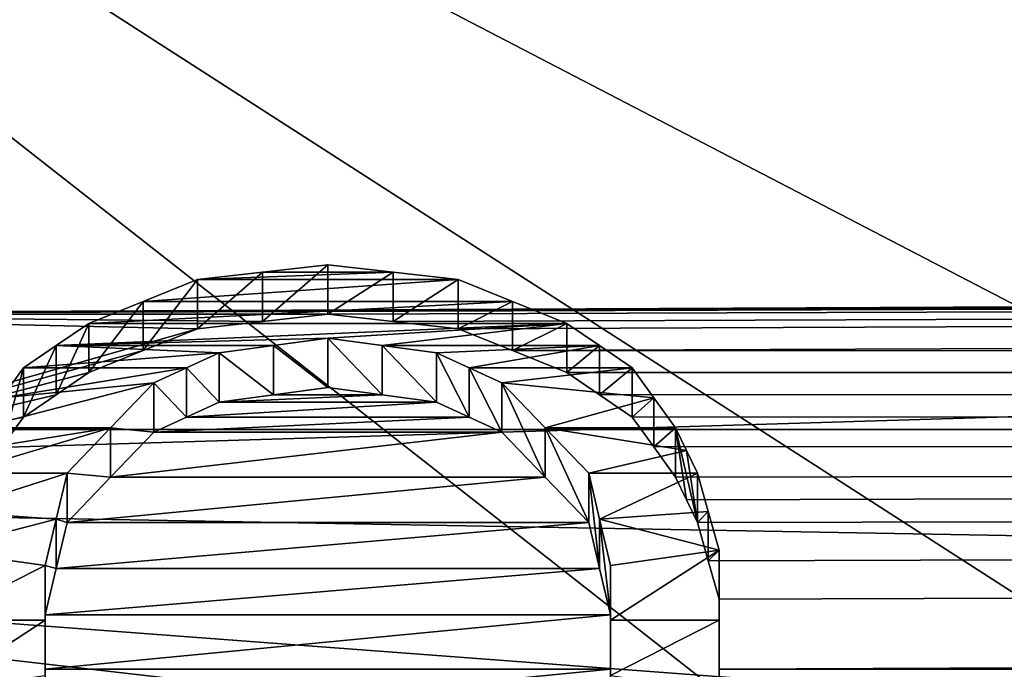
# Model space of a CAD drawing. Units: millimetres. Extents: x -152 to 152, y -35 to 35.
# Drawn here: x -99 to -96, y 14 to 16 of the extents above; entities that cross this region are included whole.
import ezdxf

# ---------------------------------------------------------------- set-up
doc = ezdxf.new("R2010")
doc.units = ezdxf.units.MM
doc.header["$LTSCALE"] = 92.096944
for name, color, linetype in [('1', 7, 'CONTINUOUS'), ('127', 7, 'CONTINUOUS'), ('128', 7, 'CONTINUOUS'), ('129', 7, 'CONTINUOUS'), ('130', 7, 'CONTINUOUS'), ('131', 7, 'CONTINUOUS'), ('132', 7, 'CONTINUOUS'), ('133', 7, 'CONTINUOUS'), ('134', 7, 'CONTINUOUS'), ('135', 7, 'CONTINUOUS'), ('136', 7, 'CONTINUOUS'), ('137', 7, 'CONTINUOUS'), ('140', 7, 'CONTINUOUS'), ('141', 7, 'CONTINUOUS'), ('142', 7, 'CONTINUOUS'), ('143', 7, 'CONTINUOUS'), ('144', 7, 'CONTINUOUS'), ('145', 7, 'CONTINUOUS'), ('146', 7, 'CONTINUOUS'), ('147', 7, 'CONTINUOUS'), ('148', 7, 'CONTINUOUS'), ('157', 7, 'CONTINUOUS'), ('158', 7, 'CONTINUOUS'), ('2', 7, 'CONTINUOUS'), ('47', 7, 'CONTINUOUS'), ('48', 7, 'CONTINUOUS')]:
    doc.layers.add(name, color=color, linetype=linetype)

msp = doc.modelspace()

# ---------------------------------------------------------------- linework, layer by layer
at = {"layer": '1', "linetype": 'Continuous'}
for points in [[(-103.918, 19.7166), (-43.4659, 15.1854), (-106.5341, 15.1854), (-103.918, 19.7166)], [(-46.082, 19.7166), (-43.4659, 15.1854), (-103.918, 19.7166), (-46.082, 19.7166)], [(-106.5341, 15.1854), (-41.5551, 10.317), (-108.4449, 10.317), (-106.5341, 15.1854)], [(-43.4659, 15.1854), (-41.5551, 10.317), (-106.5341, 15.1854), (-43.4659, 15.1854)]]:
    msp.add_3dface(points, dxfattribs=at)
at = {"layer": '127', "color": 8, "linetype": 'Continuous', "true_color": 0x646f7d}
for points in [[(-97.05, 14.6371, 90.7371), (-97.05, 14.6974, 90.3912), (-97.05, 14.8388, 90.5326), (-97.05, 14.6371, 90.7371)], [(-97.05, 14.4957, 90.5957), (-97.05, 14.6974, 90.3912), (-97.05, 14.6371, 90.7371), (-97.05, 14.4957, 90.5957)], [(-97.05, 14.4326, 90.9388), (-97.05, 14.4957, 90.5957), (-97.05, 14.6371, 90.7371), (-97.05, 14.4326, 90.9388)]]:
    msp.add_3dface(points, dxfattribs=at)
at = {"layer": '128', "color": 8, "linetype": 'Continuous', "true_color": 0x646f7d}
for points in [[(-97.0812, 14.9496, 90.4178), (-97.1125, 14.9181, 90.1605), (-97.1125, 15.0595, 90.302), (-97.0812, 14.9496, 90.4178)], [(-97.0812, 14.8081, 90.2763), (-97.1125, 14.9181, 90.1605), (-97.0812, 14.9496, 90.4178), (-97.0812, 14.8081, 90.2763)], [(-97.05, 14.8388, 90.5326), (-97.0812, 14.8081, 90.2763), (-97.0812, 14.9496, 90.4178), (-97.05, 14.8388, 90.5326)], [(-97.05, 14.6974, 90.3912), (-97.0812, 14.8081, 90.2763), (-97.05, 14.8388, 90.5326), (-97.05, 14.6974, 90.3912)]]:
    msp.add_3dface(points, dxfattribs=at)
at = {"layer": '129', "color": 8, "linetype": 'Continuous', "true_color": 0x646f7d}
for points in [[(-97.1125, 14.9181, 90.1605), (-97.1437, 14.9836, 90.0906), (-97.175, 15.1903, 90.162), (-97.1125, 14.9181, 90.1605)], [(-97.1437, 15.1251, 90.2321), (-97.1125, 14.9181, 90.1605), (-97.175, 15.1903, 90.162), (-97.1437, 15.1251, 90.2321)], [(-97.1437, 14.9836, 90.0906), (-97.175, 15.0488, 90.0204), (-97.175, 15.1903, 90.162), (-97.1437, 14.9836, 90.0906)], [(-97.1125, 15.0595, 90.302), (-97.1125, 14.9181, 90.1605), (-97.1437, 15.1251, 90.2321), (-97.1125, 15.0595, 90.302)]]:
    msp.add_3dface(points, dxfattribs=at)
at = {"layer": '130', "color": 8, "linetype": 'Continuous', "true_color": 0x646f7d}
for points in [[(-97.2375, 15.2768, 90.0679), (-97.3, 15.2211, 89.8317), (-97.3, 15.3627, 89.9733), (-97.2375, 15.2768, 90.0679)], [(-97.2375, 15.1352, 89.9263), (-97.3, 15.2211, 89.8317), (-97.2375, 15.2768, 90.0679), (-97.2375, 15.1352, 89.9263)], [(-97.175, 15.1903, 90.162), (-97.2375, 15.1352, 89.9263), (-97.2375, 15.2768, 90.0679), (-97.175, 15.1903, 90.162)], [(-97.175, 15.0488, 90.0204), (-97.2375, 15.1352, 89.9263), (-97.175, 15.1903, 90.162), (-97.175, 15.0488, 90.0204)]]:
    msp.add_3dface(points, dxfattribs=at)
at = {"layer": '131', "color": 8, "linetype": 'Continuous', "true_color": 0x646f7d}
for points in [[(-97.3937, 15.4268, 89.9019), (-97.4875, 15.3489, 89.6886), (-97.4875, 15.4905, 89.8303), (-97.3937, 15.4268, 89.9019)], [(-97.3937, 15.2851, 89.7603), (-97.4875, 15.3489, 89.6886), (-97.3937, 15.4268, 89.9019), (-97.3937, 15.2851, 89.7603)], [(-97.3, 15.3627, 89.9733), (-97.3937, 15.2851, 89.7603), (-97.3937, 15.4268, 89.9019), (-97.3, 15.3627, 89.9733)], [(-97.3, 15.2211, 89.8317), (-97.3937, 15.2851, 89.7603), (-97.3, 15.3627, 89.9733), (-97.3, 15.2211, 89.8317)]]:
    msp.add_3dface(points, dxfattribs=at)
at = {"layer": '132', "color": 8, "linetype": 'Continuous', "true_color": 0x646f7d}
for points in [[(-97.6438, 15.554, 89.7583), (-97.8, 15.4753, 89.5443), (-97.8, 15.6171, 89.686), (-97.6438, 15.554, 89.7583)], [(-97.6438, 15.4123, 89.6166), (-97.8, 15.4753, 89.5443), (-97.6438, 15.554, 89.7583), (-97.6438, 15.4123, 89.6166)], [(-97.4875, 15.4905, 89.8303), (-97.6438, 15.4123, 89.6166), (-97.6438, 15.554, 89.7583), (-97.4875, 15.4905, 89.8303)], [(-97.4875, 15.3489, 89.6886), (-97.6438, 15.4123, 89.6166), (-97.4875, 15.4905, 89.8303), (-97.4875, 15.3489, 89.6886)]]:
    msp.add_3dface(points, dxfattribs=at)
at = {"layer": '133', "color": 8, "linetype": 'Continuous', "true_color": 0x646f7d}
for points in [[(-97.9875, 15.6381, 89.6619), (-98.175, 15.5172, 89.4959), (-98.175, 15.659, 89.6377), (-97.9875, 15.6381, 89.6619)], [(-97.9875, 15.4963, 89.5201), (-98.175, 15.5172, 89.4959), (-97.9875, 15.6381, 89.6619), (-97.9875, 15.4963, 89.5201)], [(-97.8, 15.6171, 89.686), (-97.9875, 15.4963, 89.5201), (-97.9875, 15.6381, 89.6619), (-97.8, 15.6171, 89.686)], [(-97.8, 15.4753, 89.5443), (-97.9875, 15.4963, 89.5201), (-97.8, 15.6171, 89.686), (-97.8, 15.4753, 89.5443)]]:
    msp.add_3dface(points, dxfattribs=at)
at = {"layer": '134', "color": 8, "linetype": 'Continuous', "true_color": 0x646f7d}
for points in [[(-98.175, 15.5172, 89.4959), (-98.3625, 15.4963, 89.5201), (-98.175, 15.659, 89.6377), (-98.175, 15.5172, 89.4959)], [(-98.175, 15.659, 89.6377), (-98.3625, 15.4963, 89.5201), (-98.3625, 15.6381, 89.6619), (-98.175, 15.659, 89.6377)], [(-98.3625, 15.4963, 89.5201), (-98.55, 15.4753, 89.5443), (-98.3625, 15.6381, 89.6619), (-98.3625, 15.4963, 89.5201)], [(-98.3625, 15.6381, 89.6619), (-98.55, 15.4753, 89.5443), (-98.55, 15.6171, 89.686), (-98.3625, 15.6381, 89.6619)]]:
    msp.add_3dface(points, dxfattribs=at)
at = {"layer": '135', "color": 8, "linetype": 'Continuous', "true_color": 0x646f7d}
for points in [[(-98.55, 15.4753, 89.5443), (-98.7062, 15.4123, 89.6166), (-98.55, 15.6171, 89.686), (-98.55, 15.4753, 89.5443)], [(-98.55, 15.6171, 89.686), (-98.7062, 15.4123, 89.6166), (-98.7062, 15.554, 89.7583), (-98.55, 15.6171, 89.686)], [(-98.7062, 15.4123, 89.6166), (-98.8625, 15.3489, 89.6886), (-98.7062, 15.554, 89.7583), (-98.7062, 15.4123, 89.6166)], [(-98.7062, 15.554, 89.7583), (-98.8625, 15.3489, 89.6886), (-98.8625, 15.4905, 89.8303), (-98.7062, 15.554, 89.7583)]]:
    msp.add_3dface(points, dxfattribs=at)
at = {"layer": '136', "color": 8, "linetype": 'Continuous', "true_color": 0x646f7d}
for points in [[(-98.8625, 15.3489, 89.6886), (-98.9563, 15.2851, 89.7603), (-98.8625, 15.4905, 89.8303), (-98.8625, 15.3489, 89.6886)], [(-98.8625, 15.4905, 89.8303), (-98.9563, 15.2851, 89.7603), (-98.9563, 15.4268, 89.9019), (-98.8625, 15.4905, 89.8303)], [(-98.9563, 15.2851, 89.7603), (-99.05, 15.2211, 89.8317), (-98.9563, 15.4268, 89.9019), (-98.9563, 15.2851, 89.7603)], [(-98.9563, 15.4268, 89.9019), (-99.05, 15.2211, 89.8317), (-99.05, 15.3627, 89.9733), (-98.9563, 15.4268, 89.9019)]]:
    msp.add_3dface(points, dxfattribs=at)
at = {"layer": '137', "color": 8, "linetype": 'Continuous', "true_color": 0x646f7d}
for points in [[(-99.05, 15.2211, 89.8317), (-99.1125, 15.1352, 89.9263), (-99.05, 15.3627, 89.9733), (-99.05, 15.2211, 89.8317)], [(-99.05, 15.3627, 89.9733), (-99.1125, 15.1352, 89.9263), (-99.1125, 15.2768, 90.0679), (-99.05, 15.3627, 89.9733)]]:
    msp.add_3dface(points, dxfattribs=at)
at = {"layer": '140', "color": 8, "linetype": 'Continuous', "true_color": 0x646f7d}
for points in [[(-98.9563, 14.9275, 90.4408), (-98.925, 14.9181, 90.1605), (-98.925, 15.0595, 90.302), (-98.9563, 14.9275, 90.4408)], [(-98.9875, 14.7942, 90.5783), (-98.9563, 14.786, 90.2994), (-98.9563, 14.9275, 90.4408), (-98.9875, 14.7942, 90.5783)], [(-98.9563, 14.786, 90.2994), (-98.925, 14.9181, 90.1605), (-98.9563, 14.9275, 90.4408), (-98.9563, 14.786, 90.2994)], [(-98.9875, 14.6528, 90.4369), (-98.9563, 14.786, 90.2994), (-98.9875, 14.7942, 90.5783), (-98.9875, 14.6528, 90.4369)]]:
    msp.add_3dface(points, dxfattribs=at)
at = {"layer": '141', "color": 8, "linetype": 'Continuous', "true_color": 0x646f7d}
for points in [[(-98.8, 15.1903, 90.162), (-98.675, 15.1782, 89.8791), (-98.675, 15.3198, 90.0207), (-98.8, 15.1903, 90.162)], [(-98.925, 15.0595, 90.302), (-98.8, 15.0488, 90.0205), (-98.8, 15.1903, 90.162), (-98.925, 15.0595, 90.302)], [(-98.8, 15.0488, 90.0205), (-98.675, 15.1782, 89.8791), (-98.8, 15.1903, 90.162), (-98.8, 15.0488, 90.0205)], [(-98.925, 14.9181, 90.1605), (-98.8, 15.0488, 90.0205), (-98.925, 15.0595, 90.302), (-98.925, 14.9181, 90.1605)]]:
    msp.add_3dface(points, dxfattribs=at)
at = {"layer": '142', "color": 8, "linetype": 'Continuous', "true_color": 0x646f7d}
for points in [[(-98.5813, 15.3627, 89.9733), (-98.4875, 15.2638, 89.7841), (-98.4875, 15.4055, 89.9257), (-98.5813, 15.3627, 89.9733)], [(-98.675, 15.3198, 90.0207), (-98.5813, 15.2211, 89.8317), (-98.5813, 15.3627, 89.9733), (-98.675, 15.3198, 90.0207)], [(-98.5813, 15.2211, 89.8317), (-98.4875, 15.2638, 89.7841), (-98.5813, 15.3627, 89.9733), (-98.5813, 15.2211, 89.8317)], [(-98.675, 15.1782, 89.8791), (-98.5813, 15.2211, 89.8317), (-98.675, 15.3198, 90.0207), (-98.675, 15.1782, 89.8791)]]:
    msp.add_3dface(points, dxfattribs=at)
at = {"layer": '143', "color": 8, "linetype": 'Continuous', "true_color": 0x646f7d}
for points in [[(-98.3312, 15.4268, 89.9019), (-98.175, 15.3064, 89.7364), (-98.175, 15.4481, 89.8781), (-98.3312, 15.4268, 89.9019)], [(-98.4875, 15.4055, 89.9257), (-98.3312, 15.2851, 89.7603), (-98.3312, 15.4268, 89.9019), (-98.4875, 15.4055, 89.9257)], [(-98.4875, 15.2638, 89.7841), (-98.3312, 15.2851, 89.7603), (-98.4875, 15.4055, 89.9257), (-98.4875, 15.2638, 89.7841)], [(-98.3312, 15.2851, 89.7603), (-98.175, 15.3064, 89.7364), (-98.3312, 15.4268, 89.9019), (-98.3312, 15.2851, 89.7603)]]:
    msp.add_3dface(points, dxfattribs=at)
at = {"layer": '144', "color": 8, "linetype": 'Continuous', "true_color": 0x646f7d}
for points in [[(-98.175, 15.3064, 89.7364), (-98.0188, 15.2851, 89.7603), (-98.175, 15.4481, 89.8781), (-98.175, 15.3064, 89.7364)], [(-98.175, 15.4481, 89.8781), (-98.0188, 15.2851, 89.7603), (-98.0188, 15.4268, 89.9019), (-98.175, 15.4481, 89.8781)], [(-98.0188, 15.2851, 89.7603), (-97.8625, 15.2638, 89.7841), (-98.0188, 15.4268, 89.9019), (-98.0188, 15.2851, 89.7603)], [(-98.0188, 15.4268, 89.9019), (-97.8625, 15.2638, 89.7841), (-97.8625, 15.4055, 89.9257), (-98.0188, 15.4268, 89.9019)]]:
    msp.add_3dface(points, dxfattribs=at)
at = {"layer": '145', "color": 8, "linetype": 'Continuous', "true_color": 0x646f7d}
for points in [[(-97.8625, 15.2638, 89.7841), (-97.7687, 15.2211, 89.8317), (-97.8625, 15.4055, 89.9257), (-97.8625, 15.2638, 89.7841)], [(-97.8625, 15.4055, 89.9257), (-97.7687, 15.2211, 89.8317), (-97.7687, 15.3627, 89.9733), (-97.8625, 15.4055, 89.9257)], [(-97.7687, 15.2211, 89.8317), (-97.675, 15.1782, 89.8791), (-97.7687, 15.3627, 89.9733), (-97.7687, 15.2211, 89.8317)], [(-97.7687, 15.3627, 89.9733), (-97.675, 15.1782, 89.8791), (-97.675, 15.3198, 90.0207), (-97.7687, 15.3627, 89.9733)]]:
    msp.add_3dface(points, dxfattribs=at)
at = {"layer": '146', "color": 8, "linetype": 'Continuous', "true_color": 0x646f7d}
for points in [[(-97.675, 15.1782, 89.8791), (-97.55, 15.0488, 90.0205), (-97.675, 15.3198, 90.0207), (-97.675, 15.1782, 89.8791)], [(-97.675, 15.3198, 90.0207), (-97.55, 15.0488, 90.0205), (-97.55, 15.1903, 90.162), (-97.675, 15.3198, 90.0207)], [(-97.55, 15.0488, 90.0205), (-97.425, 14.9181, 90.1605), (-97.55, 15.1903, 90.162), (-97.55, 15.0488, 90.0205)], [(-97.55, 15.1903, 90.162), (-97.425, 14.9181, 90.1605), (-97.425, 15.0595, 90.302), (-97.55, 15.1903, 90.162)]]:
    msp.add_3dface(points, dxfattribs=at)
at = {"layer": '147', "color": 8, "linetype": 'Continuous', "true_color": 0x646f7d}
for points in [[(-97.425, 14.9181, 90.1605), (-97.3937, 14.786, 90.2994), (-97.425, 15.0595, 90.302), (-97.425, 14.9181, 90.1605)], [(-97.425, 15.0595, 90.302), (-97.3937, 14.786, 90.2994), (-97.3937, 14.9275, 90.4408), (-97.425, 15.0595, 90.302)], [(-97.3937, 14.786, 90.2994), (-97.3625, 14.6528, 90.4369), (-97.3937, 14.9275, 90.4408), (-97.3937, 14.786, 90.2994)], [(-97.3937, 14.9275, 90.4408), (-97.3625, 14.6528, 90.4369), (-97.3625, 14.7942, 90.5783), (-97.3937, 14.9275, 90.4408)]]:
    msp.add_3dface(points, dxfattribs=at)
at = {"layer": '148', "color": 8, "linetype": 'Continuous', "true_color": 0x646f7d}
for points in [[(-97.3625, 14.6528, 90.4369), (-97.3625, 14.4957, 90.5957), (-97.3625, 14.7942, 90.5783), (-97.3625, 14.6528, 90.4369)], [(-97.3625, 14.7942, 90.5783), (-97.3625, 14.4957, 90.5957), (-97.3625, 14.6371, 90.7371), (-97.3625, 14.7942, 90.5783)], [(-97.3625, 14.4957, 90.5957), (-97.3625, 14.3368, 90.7528), (-97.3625, 14.6371, 90.7371), (-97.3625, 14.4957, 90.5957)], [(-97.3625, 14.6371, 90.7371), (-97.3625, 14.3368, 90.7528), (-97.3625, 14.4783, 90.8942), (-97.3625, 14.6371, 90.7371)]]:
    msp.add_3dface(points, dxfattribs=at)
at = {"layer": '157', "color": 8, "linetype": 'Continuous', "true_color": 0x646f7d}
for points in [[(-98.9875, 14.6528, 90.4369), (-98.9875, 14.7942, 90.5783), (-98.9875, 14.6371, 90.7371), (-98.9875, 14.6528, 90.4369)], [(-98.9875, 14.4957, 90.5957), (-98.9875, 14.6528, 90.4369), (-98.9875, 14.6371, 90.7371), (-98.9875, 14.4957, 90.5957)], [(-98.9875, 14.4783, 90.8942), (-98.9875, 14.4957, 90.5957), (-98.9875, 14.6371, 90.7371), (-98.9875, 14.4783, 90.8942)], [(-98.9875, 14.3368, 90.7528), (-98.9875, 14.4957, 90.5957), (-98.9875, 14.4783, 90.8942), (-98.9875, 14.3368, 90.7528)]]:
    msp.add_3dface(points, dxfattribs=at)
at = {"layer": '158', "color": 8, "linetype": 'Continuous', "true_color": 0x646f7d}
for points in [[(-97.9875, 15.6381, 89.6619), (-98.175, 15.659, 89.6377), (-98.3625, 15.6381, 89.6619), (-97.9875, 15.6381, 89.6619)], [(-97.8, 15.6171, 89.686), (-97.9875, 15.6381, 89.6619), (-98.55, 15.6171, 89.686), (-97.8, 15.6171, 89.686)], [(-97.9875, 15.6381, 89.6619), (-98.3625, 15.6381, 89.6619), (-98.55, 15.6171, 89.686), (-97.9875, 15.6381, 89.6619)], [(-97.6438, 15.554, 89.7583), (-97.8, 15.6171, 89.686), (-98.7062, 15.554, 89.7583), (-97.6438, 15.554, 89.7583)], [(-97.8, 15.6171, 89.686), (-98.55, 15.6171, 89.686), (-98.7062, 15.554, 89.7583), (-97.8, 15.6171, 89.686)], [(-97.4875, 15.4905, 89.8303), (-97.6438, 15.554, 89.7583), (-98.8625, 15.4905, 89.8303), (-97.4875, 15.4905, 89.8303)], [(-97.6438, 15.554, 89.7583), (-98.7062, 15.554, 89.7583), (-98.8625, 15.4905, 89.8303), (-97.6438, 15.554, 89.7583)], [(-97.4875, 15.4905, 89.8303), (-98.8625, 15.4905, 89.8303), (-98.9563, 15.4268, 89.9019), (-97.4875, 15.4905, 89.8303)], [(-97.4875, 15.4905, 89.8303), (-98.9563, 15.4268, 89.9019), (-98.175, 15.4481, 89.8781), (-97.4875, 15.4905, 89.8303)], [(-97.4875, 15.4905, 89.8303), (-98.175, 15.4481, 89.8781), (-98.0188, 15.4268, 89.9019), (-97.4875, 15.4905, 89.8303)], [(-97.3937, 15.4268, 89.9019), (-97.4875, 15.4905, 89.8303), (-98.0188, 15.4268, 89.9019), (-97.3937, 15.4268, 89.9019)], [(-98.9563, 15.4268, 89.9019), (-98.3312, 15.4268, 89.9019), (-98.175, 15.4481, 89.8781), (-98.9563, 15.4268, 89.9019)], [(-98.9563, 15.4268, 89.9019), (-99.05, 15.3627, 89.9733), (-98.4875, 15.4055, 89.9257), (-98.9563, 15.4268, 89.9019)], [(-99.05, 15.3627, 89.9733), (-98.5813, 15.3627, 89.9733), (-98.4875, 15.4055, 89.9257), (-99.05, 15.3627, 89.9733)], [(-98.9563, 15.4268, 89.9019), (-98.4875, 15.4055, 89.9257), (-98.3312, 15.4268, 89.9019), (-98.9563, 15.4268, 89.9019)], [(-97.3937, 15.4268, 89.9019), (-98.0188, 15.4268, 89.9019), (-97.8625, 15.4055, 89.9257), (-97.3937, 15.4268, 89.9019)], [(-97.3937, 15.4268, 89.9019), (-97.8625, 15.4055, 89.9257), (-97.7687, 15.3627, 89.9733), (-97.3937, 15.4268, 89.9019)], [(-97.3, 15.3627, 89.9733), (-97.3937, 15.4268, 89.9019), (-97.7687, 15.3627, 89.9733), (-97.3, 15.3627, 89.9733)], [(-99.05, 15.3627, 89.9733), (-99.1125, 15.2768, 90.0679), (-98.5813, 15.3627, 89.9733), (-99.05, 15.3627, 89.9733)], [(-99.1125, 15.2768, 90.0679), (-98.675, 15.3198, 90.0207), (-98.5813, 15.3627, 89.9733), (-99.1125, 15.2768, 90.0679)], [(-97.3, 15.3627, 89.9733), (-97.7687, 15.3627, 89.9733), (-97.675, 15.3198, 90.0207), (-97.3, 15.3627, 89.9733)], [(-97.2375, 15.2768, 90.0679), (-97.3, 15.3627, 89.9733), (-97.675, 15.3198, 90.0207), (-97.2375, 15.2768, 90.0679)], [(-99.1125, 15.2768, 90.0679), (-99.175, 15.1903, 90.162), (-98.675, 15.3198, 90.0207), (-99.1125, 15.2768, 90.0679)], [(-99.175, 15.1903, 90.162), (-98.8, 15.1903, 90.162), (-98.675, 15.3198, 90.0207), (-99.175, 15.1903, 90.162)], [(-97.2375, 15.2768, 90.0679), (-97.675, 15.3198, 90.0207), (-97.55, 15.1903, 90.162), (-97.2375, 15.2768, 90.0679)], [(-97.175, 15.1903, 90.162), (-97.2375, 15.2768, 90.0679), (-97.55, 15.1903, 90.162), (-97.175, 15.1903, 90.162)], [(-99.2063, 15.1251, 90.2321), (-99.2375, 15.0595, 90.302), (-98.8, 15.1903, 90.162), (-99.2063, 15.1251, 90.2321)], [(-99.2375, 15.0595, 90.302), (-98.925, 15.0595, 90.302), (-98.8, 15.1903, 90.162), (-99.2375, 15.0595, 90.302)], [(-99.175, 15.1903, 90.162), (-99.2063, 15.1251, 90.2321), (-98.8, 15.1903, 90.162), (-99.175, 15.1903, 90.162)], [(-97.1437, 15.1251, 90.2321), (-97.175, 15.1903, 90.162), (-97.55, 15.1903, 90.162), (-97.1437, 15.1251, 90.2321)], [(-97.1437, 15.1251, 90.2321), (-97.55, 15.1903, 90.162), (-97.425, 15.0595, 90.302), (-97.1437, 15.1251, 90.2321)], [(-97.1125, 15.0595, 90.302), (-97.1437, 15.1251, 90.2321), (-97.425, 15.0595, 90.302), (-97.1125, 15.0595, 90.302)], [(-99.2375, 15.0595, 90.302), (-99.2688, 14.9496, 90.4178), (-98.925, 15.0595, 90.302), (-99.2375, 15.0595, 90.302)], [(-99.2688, 14.9496, 90.4178), (-98.9563, 14.9275, 90.4408), (-98.925, 15.0595, 90.302), (-99.2688, 14.9496, 90.4178)], [(-97.1125, 15.0595, 90.302), (-97.425, 15.0595, 90.302), (-97.3937, 14.9275, 90.4408), (-97.1125, 15.0595, 90.302)], [(-97.0812, 14.9496, 90.4178), (-97.1125, 15.0595, 90.302), (-97.3937, 14.9275, 90.4408), (-97.0812, 14.9496, 90.4178)], [(-99.2688, 14.9496, 90.4178), (-99.3, 14.8388, 90.5326), (-98.9563, 14.9275, 90.4408), (-99.2688, 14.9496, 90.4178)], [(-97.05, 14.8388, 90.5326), (-97.0812, 14.9496, 90.4178), (-97.3937, 14.9275, 90.4408), (-97.05, 14.8388, 90.5326)], [(-99.3, 14.8388, 90.5326), (-98.9875, 14.7942, 90.5783), (-98.9563, 14.9275, 90.4408), (-99.3, 14.8388, 90.5326)], [(-97.05, 14.8388, 90.5326), (-97.3937, 14.9275, 90.4408), (-97.3625, 14.7942, 90.5783), (-97.05, 14.8388, 90.5326)], [(-99.3, 14.8388, 90.5326), (-99.3, 14.6371, 90.7371), (-98.9875, 14.7942, 90.5783), (-99.3, 14.8388, 90.5326)], [(-97.05, 14.6371, 90.7371), (-97.05, 14.8388, 90.5326), (-97.3625, 14.6371, 90.7371), (-97.05, 14.6371, 90.7371)], [(-97.05, 14.8388, 90.5326), (-97.3625, 14.7942, 90.5783), (-97.3625, 14.6371, 90.7371), (-97.05, 14.8388, 90.5326)], [(-98.9875, 14.7942, 90.5783), (-99.3, 14.6371, 90.7371), (-98.9875, 14.6371, 90.7371), (-98.9875, 14.7942, 90.5783)], [(-99.3, 14.6371, 90.7371), (-99.3, 14.4326, 90.9388), (-98.9875, 14.6371, 90.7371), (-99.3, 14.6371, 90.7371)], [(-99.3, 14.4326, 90.9388), (-98.9875, 14.4783, 90.8942), (-98.9875, 14.6371, 90.7371), (-99.3, 14.4326, 90.9388)], [(-97.05, 14.4326, 90.9388), (-97.05, 14.6371, 90.7371), (-97.3625, 14.4783, 90.8942), (-97.05, 14.4326, 90.9388)], [(-97.05, 14.6371, 90.7371), (-97.3625, 14.6371, 90.7371), (-97.3625, 14.4783, 90.8942), (-97.05, 14.6371, 90.7371)]]:
    msp.add_3dface(points, dxfattribs=at)
at = {"layer": '2', "linetype": 'Continuous'}
for points in [[(-99.7766, 22.9893, 30.5734), (-85.7061, 11.8903, 31.0168), (-96.0735, 26.4253, 30.5734), (-99.7766, 22.9893, 30.5734)], [(-102.9263, 19.0398, 30.5734), (-86.8903, 10.7061, 31.0168), (-99.7766, 22.9893, 30.5734), (-102.9263, 19.0398, 30.5734)], [(-86.8903, 10.7061, 31.0168), (-85.7061, 11.8903, 31.0168), (-99.7766, 22.9893, 30.5734), (-86.8903, 10.7061, 31.0168)], [(-105.4521, 14.6649, 30.5734), (-88.8564, 8, 31.0168), (-102.9263, 19.0398, 30.5734), (-105.4521, 14.6649, 30.5734)], [(-88.8564, 8, 31.0168), (-87.9443, 9.4046, 31.0168), (-102.9263, 19.0398, 30.5734), (-88.8564, 8, 31.0168)], [(-87.9443, 9.4046, 31.0168), (-86.8903, 10.7061, 31.0168), (-102.9263, 19.0398, 30.5734), (-87.9443, 9.4046, 31.0168)], [(-107.2976, 9.9625, 30.5734), (-89.6167, 6.5078, 31.0168), (-105.4521, 14.6649, 30.5734), (-107.2976, 9.9625, 30.5734)], [(-89.6167, 6.5078, 31.0168), (-88.8564, 8, 31.0168), (-105.4521, 14.6649, 30.5734), (-89.6167, 6.5078, 31.0168)]]:
    msp.add_3dface(points, dxfattribs=at)
at = {"layer": '47', "color": 253, "linetype": 'Continuous', "true_color": 0xababab}
for points in [[(-103.3, 16.5755, 88.1606), (-100.8, 15.5172, 89.4959), (97.3003, 16.4273, 88.3621), (-103.3, 16.5755, 88.1606)], [(97.3003, 16.4273, 88.3621), (-100.8, 15.5172, 89.4959), (97.3324, 16.301, 88.5295), (97.3003, 16.4273, 88.3621)], [(97.3324, 16.301, 88.5295), (-100.8, 15.5172, 89.4959), (97.4346, 16.1942, 88.6682), (97.3324, 16.301, 88.5295)], [(-100.8, 15.5172, 89.4959), (-100.425, 15.5172, 89.4959), (97.4346, 16.1942, 88.6682), (-100.8, 15.5172, 89.4959)], [(-100.425, 15.5172, 89.4959), (-98.175, 15.5172, 89.4959), (97.4346, 16.1942, 88.6682), (-100.425, 15.5172, 89.4959)], [(-98.175, 15.5172, 89.4959), (-97.9875, 15.4963, 89.5201), (97.4346, 16.1942, 88.6682), (-98.175, 15.5172, 89.4959)], [(-97.9875, 15.4963, 89.5201), (-97.8, 15.4753, 89.5443), (97.4346, 16.1942, 88.6682), (-97.9875, 15.4963, 89.5201)], [(-97.8, 15.4753, 89.5443), (-97.6438, 15.4123, 89.6166), (97.4346, 16.1942, 88.6682), (-97.8, 15.4753, 89.5443)], [(97.4346, 16.1942, 88.6682), (-97.6438, 15.4123, 89.6166), (98.5945, 15.3759, 89.658), (97.4346, 16.1942, 88.6682)], [(-100.425, 15.5172, 89.4959), (-100.425, 14.9396, 90.1377), (-98.55, 15.4753, 89.5443), (-100.425, 15.5172, 89.4959)], [(-98.175, 15.5172, 89.4959), (-100.425, 15.5172, 89.4959), (-98.3625, 15.4963, 89.5201), (-98.175, 15.5172, 89.4959)], [(-98.3625, 15.4963, 89.5201), (-100.425, 15.5172, 89.4959), (-98.55, 15.4753, 89.5443), (-98.3625, 15.4963, 89.5201)], [(-98.55, 15.4753, 89.5443), (-100.425, 14.9396, 90.1377), (-98.7062, 15.4123, 89.6166), (-98.55, 15.4753, 89.5443)], [(-98.7062, 15.4123, 89.6166), (-100.425, 14.9396, 90.1377), (-98.8625, 15.3489, 89.6886), (-98.7062, 15.4123, 89.6166)], [(-97.6438, 15.4123, 89.6166), (-97.4875, 15.3489, 89.6886), (98.5945, 15.3759, 89.658), (-97.6438, 15.4123, 89.6166)], [(-97.4875, 15.3489, 89.6886), (-97.3937, 15.2851, 89.7603), (98.5945, 15.3759, 89.658), (-97.4875, 15.3489, 89.6886)], [(-97.3937, 15.2851, 89.7603), (-97.3, 15.2211, 89.8317), (98.5945, 15.3759, 89.658), (-97.3937, 15.2851, 89.7603)], [(-97.3, 15.2211, 89.8317), (-97.2375, 15.1352, 89.9263), (98.5945, 15.3759, 89.658), (-97.3, 15.2211, 89.8317)], [(-97.2375, 15.1352, 89.9263), (-97.175, 15.0488, 90.0204), (98.5945, 15.3759, 89.658), (-97.2375, 15.1352, 89.9263)], [(-97.175, 15.0488, 90.0204), (-97.1437, 14.9836, 90.0906), (98.5945, 15.3759, 89.658), (-97.175, 15.0488, 90.0204)], [(-97.1437, 14.9836, 90.0906), (-97.1125, 14.9181, 90.1605), (98.5945, 15.3759, 89.658), (-97.1437, 14.9836, 90.0906)], [(-97.1125, 14.9181, 90.1605), (-97.0812, 14.8081, 90.2763), (98.5945, 15.3759, 89.658), (-97.1125, 14.9181, 90.1605)], [(-97.0812, 14.8081, 90.2763), (-97.05, 14.6974, 90.3912), (98.5945, 15.3759, 89.658), (-97.0812, 14.8081, 90.2763)], [(-97.05, 14.6974, 90.3912), (-97.05, 14.4957, 90.5957), (98.5945, 15.3759, 89.658), (-97.05, 14.6974, 90.3912)], [(98.5945, 15.3759, 89.658), (-97.05, 14.4957, 90.5957), (99.8, 14.4871, 90.6043), (98.5945, 15.3759, 89.658)], [(-98.8625, 15.3489, 89.6886), (-100.425, 14.9396, 90.1377), (-98.9563, 15.2851, 89.7603), (-98.8625, 15.3489, 89.6886)], [(-98.175, 15.3064, 89.7364), (-98.3312, 15.2851, 89.7603), (-98.0188, 15.2851, 89.7603), (-98.175, 15.3064, 89.7364)], [(-98.9563, 15.2851, 89.7603), (-100.425, 14.9396, 90.1377), (-99.05, 15.2211, 89.8317), (-98.9563, 15.2851, 89.7603)], [(-98.4875, 15.2638, 89.7841), (-98.5813, 15.2211, 89.8317), (-97.8625, 15.2638, 89.7841), (-98.4875, 15.2638, 89.7841)], [(-97.8625, 15.2638, 89.7841), (-98.5813, 15.2211, 89.8317), (-97.7687, 15.2211, 89.8317), (-97.8625, 15.2638, 89.7841)], [(-98.3312, 15.2851, 89.7603), (-98.4875, 15.2638, 89.7841), (-98.0188, 15.2851, 89.7603), (-98.3312, 15.2851, 89.7603)], [(-98.0188, 15.2851, 89.7603), (-98.4875, 15.2638, 89.7841), (-97.8625, 15.2638, 89.7841), (-98.0188, 15.2851, 89.7603)], [(-99.05, 15.2211, 89.8317), (-100.425, 14.9396, 90.1377), (-99.1125, 15.1352, 89.9263), (-99.05, 15.2211, 89.8317)], [(-98.5813, 15.2211, 89.8317), (-98.675, 15.1782, 89.8791), (-97.7687, 15.2211, 89.8317), (-98.5813, 15.2211, 89.8317)], [(-97.7687, 15.2211, 89.8317), (-98.675, 15.1782, 89.8791), (-97.675, 15.1782, 89.8791), (-97.7687, 15.2211, 89.8317)], [(-98.675, 15.1782, 89.8791), (-98.8, 15.0488, 90.0205), (-97.675, 15.1782, 89.8791), (-98.675, 15.1782, 89.8791)], [(-97.675, 15.1782, 89.8791), (-98.8, 15.0488, 90.0205), (-97.55, 15.0488, 90.0205), (-97.675, 15.1782, 89.8791)], [(-98.8, 15.0488, 90.0205), (-98.925, 14.9181, 90.1605), (-97.55, 15.0488, 90.0205), (-98.8, 15.0488, 90.0205)], [(-97.55, 15.0488, 90.0205), (-98.925, 14.9181, 90.1605), (-97.425, 14.9181, 90.1605), (-97.55, 15.0488, 90.0205)], [(-98.925, 14.9181, 90.1605), (-98.9563, 14.786, 90.2994), (-97.425, 14.9181, 90.1605), (-98.925, 14.9181, 90.1605)], [(-97.425, 14.9181, 90.1605), (-98.9563, 14.786, 90.2994), (-97.3937, 14.786, 90.2994), (-97.425, 14.9181, 90.1605)], [(-98.9563, 14.786, 90.2994), (-98.9875, 14.6528, 90.4369), (-97.3937, 14.786, 90.2994), (-98.9563, 14.786, 90.2994)], [(-97.3937, 14.786, 90.2994), (-98.9875, 14.6528, 90.4369), (-97.3625, 14.6528, 90.4369), (-97.3937, 14.786, 90.2994)], [(-97.3625, 14.6528, 90.4369), (-98.9875, 14.6528, 90.4369), (-98.9875, 14.4957, 90.5957), (-97.3625, 14.6528, 90.4369)], [(-97.3625, 14.4957, 90.5957), (-97.3625, 14.6528, 90.4369), (-98.9875, 14.4957, 90.5957), (-97.3625, 14.4957, 90.5957)], [(-97.3625, 14.3368, 90.7528), (-97.3625, 14.4957, 90.5957), (-98.9875, 14.3368, 90.7528), (-97.3625, 14.3368, 90.7528)], [(-98.9875, 14.3368, 90.7528), (-97.3625, 14.4957, 90.5957), (-98.9875, 14.4957, 90.5957), (-98.9875, 14.3368, 90.7528)]]:
    msp.add_3dface(points, dxfattribs=at)
at = {"layer": '48', "color": 253, "linetype": 'Continuous', "true_color": 0xababab}
for points in [[(-77.3101, 16.2748, 63.6361), (-79.7825, 15.7205, 62.9428), (-103.3, 16.886, 64.4783), (-77.3101, 16.2748, 63.6361)], [(-103.3, 16.886, 64.4783), (-79.7825, 15.7205, 62.9428), (-103.3, 15.0072, 62.1348), (-103.3, 16.886, 64.4783)], [(-74.9948, 16.4399, 63.855), (-77.3101, 16.2748, 63.6361), (-103.3, 16.886, 64.4783), (-74.9948, 16.4399, 63.855)], [(-79.7825, 15.7205, 62.9428), (-82.45, 14.6342, 61.7442), (-103.3, 15.0072, 62.1348), (-79.7825, 15.7205, 62.9428)], [(-82.45, 14.6342, 61.7442), (-85.1202, 12.915, 60.1824), (-103.3, 15.0072, 62.1348), (-82.45, 14.6342, 61.7442)], [(-103.3, 15.0072, 62.1348), (-85.1202, 12.915, 60.1824), (-103.3, 12.8018, 60.0898), (-103.3, 15.0072, 62.1348)]]:
    msp.add_3dface(points, dxfattribs=at)

doc.saveas('drawing.dxf')
